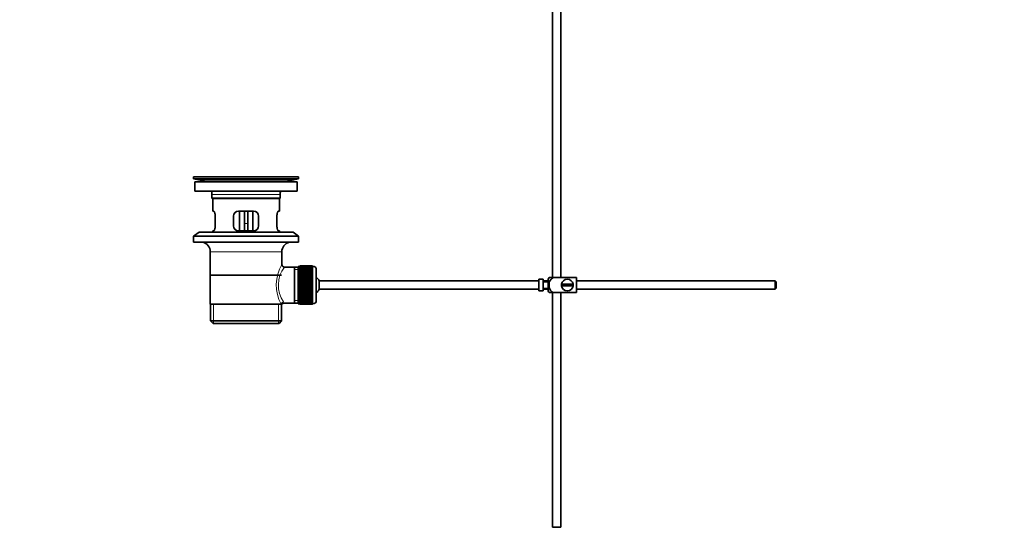
# Model space of a CAD drawing. Units: millimetres. Extents: x 0 to 1478, y 0 to 1758.
# Drawn here: x 0 to 591, y 679 to 989 of the extents above; entities that cross this region are included whole.
import ezdxf
from ezdxf import colors
from ezdxf.entities.mleader import LeaderData, LeaderLine
from ezdxf.math import Vec2, Vec3

# ---------------------------------------------------------------- set-up
doc = ezdxf.new("R2010")
doc.units = ezdxf.units.MM
doc.layers.add('DV4_Défaut', color=7, linetype='Continuous')
doc.layers.add('Défaut', color=7, linetype='Continuous')

# ---------------------------------------------------------------- blocks, each defined once
blk = doc.blocks.new('_DOT')
at = {"color": 0}
blk.add_line((0, 0), (-1, 0), dxfattribs=at)
at = {"color": 0, "const_width": 0.333}
blk.add_lwpolyline([(-0.1665, 0, 1), (0.1665, 0, 1)], format="xyb", close=True, dxfattribs=at)
blk = doc.blocks.new('SE3')
at = {"layer": 'DV4_Défaut', "color": 7, "linetype": 'Continuous', "lineweight": 35}
for p, q in [((324.98, 833.67), (324.98, 1052.87)), ((319.98, 1005.37), (319.98, 833.67)), ((167.48, 894.17), (104.48, 894.17)), ((104.48, 894.17), (104.48, 892.97)), ((137.6, 894.2), (137.6, 894.2)), ((138.6, 894.17), (138.6, 894.18)), ((167.48, 892.97), (167.48, 894.17)), ((167.48, 892.97), (104.48, 892.97)), ((104.48, 892.97), (108.37, 892.24)), ((166.73, 891.17), (105.23, 891.17)), ((105.23, 891.17), (105.23, 885.67)), ((163.59, 892.24), (167.48, 892.97)), ((166.73, 885.67), (166.73, 891.17)), ((166.73, 885.67), (105.23, 885.67)), ((115.48, 883.67), (115.48, 881.47)), ((115.48, 881.47), (156.48, 881.47)), ((115.48, 881.47), (115.78, 881.17)), ((156.18, 881.17), (156.48, 881.47)), ((156.48, 881.47), (156.48, 883.67)), ((156.18, 881.17), (115.78, 881.17)), ((115.98, 881.17), (115.98, 873.67)), ((155.98, 873.67), (155.98, 881.17)), ((115.98, 873.67), (116.49, 873.67)), ((117.44, 864.67), (117.44, 870.67)), ((128.48, 870.67), (128.48, 864.67)), ((140.48, 873.67), (131.48, 873.67)), ((131.98, 873.67), (131.98, 861.67)), ((134.98, 873.67), (134.98, 866.17)), ((136.98, 873.67), (136.98, 866.17)), ((139.98, 861.67), (139.98, 873.67)), ((143.48, 864.67), (143.48, 870.67)), ((154.52, 870.67), (154.52, 864.67)), ((155.46, 873.67), (155.98, 873.67)), ((134.98, 861.67), (134.98, 866.17)), ((136.98, 866.17), (136.98, 861.67)), ((107.73, 860.97), (104.48, 858.47)), ((167.48, 858.47), (104.48, 858.47)), ((104.48, 858.47), (104.48, 854.97)), ((164.23, 860.97), (107.73, 860.97)), ((116.49, 861.67), (115.98, 861.67)), ((115.98, 861.67), (115.98, 860.97)), ((131.48, 861.67), (140.48, 861.67)), ((155.46, 861.67), (155.98, 861.67)), ((155.98, 860.97), (155.98, 861.67)), ((167.48, 858.47), (164.23, 860.97)), ((167.48, 854.97), (167.48, 858.47)), ((167.48, 854.97), (104.48, 854.97)), ((114.48, 849.17), (114.48, 817.67)), ((157.48, 841.49), (157.48, 849.17)), ((164.98, 840.02), (158.96, 840.02)), ((167.18, 840.02), (164.98, 840.02)), ((164.98, 840.02), (164.98, 818.32)), ((167.18, 840.42), (167.18, 817.92)), ((168.18, 840.42), (167.18, 840.42)), ((168.18, 840.67), (168.18, 840.64)), ((175.98, 840.67), (168.18, 840.67)), ((168.18, 840.64), (175.98, 840.64)), ((168.18, 840.6), (168.18, 840.64)), ((168.18, 840.6), (168.18, 840.52)), ((175.98, 840.6), (168.18, 840.6)), ((168.18, 840.52), (175.98, 840.52)), ((168.18, 840.44), (168.18, 840.52)), ((168.18, 840.44), (168.18, 840.31)), ((175.98, 840.44), (168.18, 840.44)), ((168.18, 840.31), (175.98, 840.31)), ((168.18, 840.19), (168.18, 840.31)), ((168.18, 840.19), (168.18, 840.02)), ((175.98, 840.19), (168.18, 840.19)), ((168.18, 840.02), (175.98, 840.02)), ((168.18, 839.85), (168.18, 840.02)), ((175.98, 840.67), (175.98, 840.64)), ((175.98, 840.64), (175.98, 840.6)), ((175.98, 840.6), (175.98, 840.52)), ((175.98, 840.52), (175.98, 840.44)), ((175.98, 840.44), (175.98, 840.31)), ((176.18, 840.42), (175.98, 840.42)), ((175.98, 840.31), (175.98, 840.19)), ((175.98, 840.19), (175.98, 840.02)), ((175.98, 840.02), (175.98, 839.85)), ((114.63, 835.17), (157.33, 835.17)), ((168.18, 839.85), (168.18, 839.63)), ((175.98, 839.85), (168.18, 839.85)), ((168.18, 839.63), (175.98, 839.63)), ((168.18, 839.43), (168.18, 839.63)), ((168.18, 839.43), (168.18, 839.16)), ((175.98, 839.43), (168.18, 839.43)), ((168.18, 839.16), (175.98, 839.16)), ((168.18, 838.92), (168.18, 839.16)), ((168.18, 838.92), (168.18, 838.61)), ((175.98, 838.92), (168.18, 838.92)), ((168.18, 838.61), (175.98, 838.61)), ((168.18, 838.33), (168.18, 838.61)), ((168.18, 838.33), (168.18, 837.98)), ((175.98, 838.33), (168.18, 838.33)), ((168.18, 837.98), (175.98, 837.98)), ((168.18, 837.68), (168.18, 837.98)), ((168.18, 837.68), (168.18, 837.28)), ((175.98, 837.68), (168.18, 837.68)), ((168.18, 837.28), (175.98, 837.28)), ((168.18, 836.95), (168.18, 837.28)), ((168.18, 836.95), (168.18, 836.52)), ((175.98, 836.95), (168.18, 836.95)), ((168.18, 836.52), (175.98, 836.52)), ((168.18, 836.18), (168.18, 836.52)), ((175.98, 836.18), (168.18, 836.18)), ((168.18, 836.16), (168.18, 836.18)), ((168.18, 836.16), (168.18, 835.7)), ((175.98, 836.16), (168.18, 836.16)), ((168.18, 835.7), (175.98, 835.7)), ((168.18, 835.37), (168.18, 835.7)), ((175.98, 835.37), (168.18, 835.37)), ((168.18, 835.31), (168.18, 835.37)), ((168.18, 835.31), (168.18, 834.82)), ((175.98, 835.31), (168.18, 835.31)), ((168.18, 834.82), (175.98, 834.82)), ((168.18, 834.5), (168.18, 834.82)), ((175.98, 834.5), (168.18, 834.5)), ((168.18, 834.41), (168.18, 834.5)), ((168.18, 834.41), (168.18, 833.9)), ((175.98, 834.41), (168.18, 834.41)), ((175.98, 839.85), (175.98, 839.63)), ((175.98, 839.63), (175.98, 839.43)), ((175.98, 839.43), (175.98, 839.16)), ((175.98, 839.16), (175.98, 838.92)), ((175.98, 838.92), (175.98, 838.61)), ((175.98, 838.61), (175.98, 838.33)), ((175.98, 838.33), (175.98, 837.98)), ((175.98, 837.98), (175.98, 837.68)), ((175.98, 837.68), (175.98, 837.28)), ((175.98, 837.28), (175.98, 836.95)), ((175.98, 836.95), (175.98, 836.52)), ((175.98, 836.52), (175.98, 836.18)), ((175.98, 836.18), (175.98, 836.16)), ((175.98, 836.16), (175.98, 835.7)), ((175.98, 835.7), (175.98, 835.37)), ((175.98, 835.37), (175.98, 835.31)), ((175.98, 835.31), (175.98, 834.82)), ((175.98, 834.82), (175.98, 834.5)), ((175.98, 834.5), (175.98, 834.41)), ((175.98, 834.41), (175.98, 833.9)), ((178.18, 838.42), (178.18, 819.92)), ((168.18, 833.9), (175.98, 833.9)), ((168.18, 833.59), (168.18, 833.9)), ((175.98, 833.59), (168.18, 833.59)), ((168.18, 833.48), (168.18, 833.59)), ((168.18, 833.48), (168.18, 832.94)), ((175.98, 833.48), (168.18, 833.48)), ((168.18, 832.94), (175.98, 832.94)), ((168.18, 832.65), (168.18, 832.94)), ((175.98, 832.65), (168.18, 832.65)), ((168.18, 832.5), (168.18, 832.65)), ((168.18, 832.5), (168.18, 831.95)), ((175.98, 832.5), (168.18, 832.5)), ((168.18, 831.95), (175.98, 831.95)), ((168.18, 831.67), (168.18, 831.95)), ((175.98, 831.67), (168.18, 831.67)), ((168.18, 831.5), (168.18, 831.67)), ((168.18, 831.5), (168.18, 830.94)), ((175.98, 831.5), (168.18, 831.5)), ((168.18, 830.94), (175.98, 830.94)), ((168.18, 830.68), (168.18, 830.94)), ((175.98, 830.68), (168.18, 830.68)), ((168.18, 830.48), (168.18, 830.68)), ((168.18, 830.48), (168.18, 829.92)), ((175.98, 830.48), (168.18, 830.48)), ((168.18, 829.92), (175.98, 829.92)), ((168.18, 829.67), (168.18, 829.92)), ((175.98, 829.67), (168.18, 829.67)), ((168.18, 829.45), (168.18, 829.67)), ((168.18, 829.45), (168.18, 828.88)), ((175.98, 829.45), (168.18, 829.45)), ((168.18, 828.88), (175.98, 828.88)), ((168.18, 828.66), (168.18, 828.88)), ((175.98, 828.66), (168.18, 828.66)), ((168.18, 828.42), (168.18, 828.66)), ((168.18, 828.42), (168.18, 827.86)), ((175.98, 828.42), (168.18, 828.42)), ((175.98, 833.9), (175.98, 833.59)), ((175.98, 833.59), (175.98, 833.48)), ((175.98, 833.48), (175.98, 832.94)), ((175.98, 832.94), (175.98, 832.65)), ((175.98, 832.65), (175.98, 832.5)), ((175.98, 832.5), (175.98, 831.95)), ((175.98, 831.95), (175.98, 831.67)), ((175.98, 831.67), (175.98, 831.5)), ((175.98, 831.5), (175.98, 830.94)), ((175.98, 830.94), (175.98, 830.68)), ((175.98, 830.68), (175.98, 830.48)), ((175.98, 830.48), (175.98, 829.92)), ((175.98, 829.92), (175.98, 829.67)), ((175.98, 829.67), (175.98, 829.45)), ((175.98, 829.45), (175.98, 828.88)), ((175.98, 828.88), (175.98, 828.66)), ((175.98, 828.66), (175.98, 828.42)), ((175.98, 828.42), (175.98, 827.86)), ((179.93, 831.67), (179.93, 826.67)), ((311.88, 831.67), (179.93, 831.67)), ((311.88, 832.63), (311.88, 825.71)), ((311.88, 832.63), (312.88, 832.63)), ((312.88, 832.63), (312.88, 832.67)), ((314.48, 832.67), (312.88, 832.67)), ((314.48, 825.67), (314.48, 832.67)), ((317.48, 831.67), (314.48, 831.67)), ((317.48, 831.17), (314.48, 831.17)), ((317.48, 825.67), (317.48, 832.67)), ((317.96, 833.67), (320.61, 833.67)), ((334.48, 833.67), (320.61, 833.67)), ((332.44, 829.67), (325.51, 829.67)), ((325.51, 828.67), (332.44, 828.67)), ((334.48, 833.67), (334.48, 824.67)), ((453.88, 831.67), (334.48, 831.67)), ((453.88, 831.67), (453.88, 826.67)), ((454.48, 831.07), (453.88, 831.67)), ((454.48, 831.07), (454.48, 827.27)), ((168.18, 827.86), (175.98, 827.86)), ((168.18, 827.66), (168.18, 827.86)), ((175.98, 827.66), (168.18, 827.66)), ((168.18, 827.4), (168.18, 827.66)), ((168.18, 827.4), (168.18, 826.84)), ((175.98, 827.4), (168.18, 827.4)), ((168.18, 826.84), (175.98, 826.84)), ((168.18, 826.67), (168.18, 826.84)), ((175.98, 826.67), (168.18, 826.67)), ((168.18, 826.38), (168.18, 826.67)), ((168.18, 826.38), (168.18, 825.84)), ((175.98, 826.38), (168.18, 826.38)), ((168.18, 825.84), (175.98, 825.84)), ((168.18, 825.69), (168.18, 825.84)), ((175.98, 825.69), (168.18, 825.69)), ((168.18, 825.4), (168.18, 825.69)), ((168.18, 825.4), (168.18, 824.86)), ((175.98, 825.4), (168.18, 825.4)), ((168.18, 824.86), (175.98, 824.86)), ((168.18, 824.75), (168.18, 824.86)), ((175.98, 824.75), (168.18, 824.75)), ((168.18, 824.44), (168.18, 824.75)), ((168.18, 824.44), (168.18, 823.92)), ((175.98, 824.44), (168.18, 824.44)), ((168.18, 823.92), (175.98, 823.92)), ((168.18, 823.84), (168.18, 823.92)), ((175.98, 823.84), (168.18, 823.84)), ((168.18, 823.52), (168.18, 823.84)), ((168.18, 823.52), (168.18, 823.03)), ((175.98, 823.52), (168.18, 823.52)), ((168.18, 823.03), (175.98, 823.03)), ((168.18, 822.97), (168.18, 823.03)), ((175.98, 822.97), (168.18, 822.97)), ((168.18, 822.64), (168.18, 822.97)), ((168.18, 822.64), (168.18, 822.18)), ((175.98, 822.64), (168.18, 822.64)), ((168.18, 822.18), (175.98, 822.18)), ((168.18, 822.16), (168.18, 822.18)), ((175.98, 822.16), (168.18, 822.16)), ((168.18, 821.82), (168.18, 822.16)), ((175.98, 827.86), (175.98, 827.66)), ((175.98, 827.66), (175.98, 827.4)), ((175.98, 827.4), (175.98, 826.84)), ((175.98, 826.84), (175.98, 826.67)), ((175.98, 826.67), (175.98, 826.38)), ((175.98, 826.38), (175.98, 825.84)), ((175.98, 825.84), (175.98, 825.69)), ((175.98, 825.69), (175.98, 825.4)), ((175.98, 825.4), (175.98, 824.86)), ((175.98, 824.86), (175.98, 824.75)), ((175.98, 824.75), (175.98, 824.44)), ((175.98, 824.44), (175.98, 823.92)), ((175.98, 823.92), (175.98, 823.84)), ((175.98, 823.84), (175.98, 823.52)), ((175.98, 823.52), (175.98, 823.03)), ((175.98, 823.03), (175.98, 822.97)), ((175.98, 822.97), (175.98, 822.64)), ((175.98, 822.64), (175.98, 822.18)), ((175.98, 822.18), (175.98, 822.16)), ((175.98, 822.16), (175.98, 821.82)), ((179.93, 826.67), (311.88, 826.67)), ((312.88, 825.71), (311.88, 825.71)), ((312.88, 825.71), (312.88, 825.67)), ((312.88, 825.67), (314.48, 825.67)), ((314.48, 827.17), (317.48, 827.17)), ((314.48, 826.67), (317.48, 826.67)), ((320.61, 824.67), (317.96, 824.67)), ((319.98, 824.67), (319.98, 683.67)), ((334.48, 824.67), (320.61, 824.67)), ((324.98, 683.67), (324.98, 824.67)), ((334.48, 826.67), (453.88, 826.67)), ((453.88, 826.67), (454.48, 827.27)), ((114.48, 817.67), (157.06, 817.67)), ((114.63, 817.67), (114.63, 807.67)), ((157.48, 817.67), (157.06, 817.67)), ((157.33, 807.67), (157.33, 817.67)), ((158.72, 818.32), (164.98, 818.32)), ((164.98, 818.32), (167.18, 818.32)), ((167.18, 817.92), (168.18, 817.92)), ((168.18, 821.82), (168.18, 821.39)), ((175.98, 821.82), (168.18, 821.82)), ((168.18, 821.06), (168.18, 821.39)), ((168.18, 821.39), (175.98, 821.39)), ((168.18, 821.06), (168.18, 820.66)), ((175.98, 821.06), (168.18, 821.06)), ((168.18, 820.36), (168.18, 820.66)), ((168.18, 820.66), (175.98, 820.66)), ((168.18, 820.36), (168.18, 820)), ((175.98, 820.36), (168.18, 820.36)), ((168.18, 819.73), (168.18, 820)), ((168.18, 820), (175.98, 820)), ((168.18, 819.73), (168.18, 819.42)), ((175.98, 819.73), (168.18, 819.73)), ((168.18, 819.18), (168.18, 819.42)), ((168.18, 819.42), (175.98, 819.42)), ((168.18, 819.18), (168.18, 818.91)), ((175.98, 819.18), (168.18, 819.18)), ((168.18, 818.71), (168.18, 818.91)), ((168.18, 818.91), (175.98, 818.91)), ((168.18, 818.71), (168.18, 818.49)), ((175.98, 818.71), (168.18, 818.71)), ((168.18, 818.32), (168.18, 818.49)), ((168.18, 818.49), (175.98, 818.49)), ((168.18, 818.32), (168.18, 818.15)), ((175.98, 818.32), (168.18, 818.32)), ((168.18, 818.02), (168.18, 818.15)), ((168.18, 818.15), (175.98, 818.15)), ((168.18, 818.02), (168.18, 817.9)), ((175.98, 818.02), (168.18, 818.02)), ((168.18, 817.81), (168.18, 817.9)), ((168.18, 817.9), (175.98, 817.9)), ((168.18, 817.81), (168.18, 817.74)), ((175.98, 817.81), (168.18, 817.81)), ((168.18, 817.7), (168.18, 817.74)), ((168.18, 817.74), (175.98, 817.74)), ((168.18, 817.7), (168.18, 817.67)), ((175.98, 817.7), (168.18, 817.7)), ((168.18, 817.67), (175.98, 817.67)), ((175.98, 821.82), (175.98, 821.39)), ((175.98, 821.39), (175.98, 821.06)), ((175.98, 821.06), (175.98, 820.66)), ((175.98, 820.66), (175.98, 820.36)), ((175.98, 820.36), (175.98, 820)), ((175.98, 820), (175.98, 819.73)), ((175.98, 819.73), (175.98, 819.42)), ((175.98, 819.42), (175.98, 819.18)), ((175.98, 819.18), (175.98, 818.91)), ((175.98, 818.91), (175.98, 818.71)), ((175.98, 818.71), (175.98, 818.49)), ((175.98, 818.49), (175.98, 818.32)), ((175.98, 818.32), (175.98, 818.15)), ((175.98, 818.15), (175.98, 818.02)), ((175.98, 818.02), (175.98, 817.9)), ((175.98, 817.92), (176.18, 817.92)), ((175.98, 817.9), (175.98, 817.81)), ((175.98, 817.81), (175.98, 817.74)), ((175.98, 817.74), (175.98, 817.7)), ((175.98, 817.7), (175.98, 817.67)), ((114.63, 807.67), (157.33, 807.67)), ((114.63, 807.67), (116.13, 806.17)), ((155.83, 806.17), (116.13, 806.17)), ((155.83, 806.17), (157.33, 807.67)), ((319.98, 683.67), (324.98, 683.67))]:
    blk.add_line(p, q, dxfattribs=at)
at = {"layer": 'DV4_Défaut', "color": 7, "linetype": 'Continuous', "lineweight": 18}
for p, q in [((163.59, 892.24), (108.37, 892.24)), ((156.48, 883.67), (115.48, 883.67)), ((134.98, 866.17), (136.98, 866.17)), ((157.48, 849.17), (114.48, 849.17)), ((176.18, 817.92), (176.18, 840.42)), ((167.18, 838.48), (164.98, 838.48)), ((116.5, 806.17), (116.5, 817.67)), ((155.45, 806.17), (155.45, 817.67)), ((167.18, 819.85), (164.98, 819.85))]:
    blk.add_line(p, q, dxfattribs=at)
at = {"layer": 'DV4_Défaut', "color": 7, "linetype": 'Continuous', "lineweight": 35}
for centre, radius, start, end in [((135.98, 817.81), 76.41, 88.78184, 91.7817), ((106.76, 883.67), 8.72, 59.33847, 79.36028), ((165.2, 883.67), 8.72, 100.63972, 120.66153), ((106.76, 883.67), 8.72, 0, 13.26088), ((165.2, 883.67), 8.72, 166.73912, 180), ((131.48, 870.67), 3, 90, 180), ((140.48, 870.67), 3, 0, 90), ((131.48, 864.67), 3, 180, 270), ((140.48, 864.67), 3, 270, 0), ((108.48, 849.17), 6, 0, 75.16489), ((163.48, 849.17), 6, 104.83511, 180), ((158.95, 841.5), 1.47, 180.42791, 270.5348), ((176.18, 838.42), 2, 0, 90), ((174.48, 829.17), 6, 24.62432, 51.92688), ((321.63, 831.27), 4.39, 146.77061, 161.3642), ((328.98, 829.17), 3.5, 171.78679, 188.21321), ((328.98, 829.17), 3.5, 8.21321, 171.78679), ((328.98, 829.17), 3.5, 188.21321, 351.78679), ((328.98, 829.17), 3.5, 351.78679, 8.21321), ((174.48, 829.17), 6, 308.07312, 335.37568), ((321.63, 827.07), 4.39, 198.6358, 213.20709), ((158.67, 816.89), 1.41, 87.90418, 148.4289), ((176.18, 819.92), 2, 270, 0)]:
    blk.add_arc(centre, radius, start, end, dxfattribs=at)
at = {"layer": 'DV4_Défaut', "color": 7, "linetype": 'Continuous', "lineweight": 18}
for centre, radius, start, end in [((178.33, 829.23), 24.21, 149.48581, 208.5157), ((173.44, 829.23), 18.04, 143.28185, 214.28479), ((157.58, 818.44), 1.14, 353.98181, 33.25761)]:
    blk.add_arc(centre, radius, start, end, dxfattribs=at)
blk.add_ellipse((158.53, 817.67), major_axis=(1.34, 0.68), ratio=0.915492, start_param=1.134078, end_param=2.633444, dxfattribs=at)
at = {"layer": 'DV4_Défaut', "color": 7, "linetype": 'Continuous', "lineweight": 35}
for points, knots in [([(117.44, 870.67), (117.44, 870.87), (117.43, 871.07), (117.4, 871.46), (117.37, 871.66), (117.31, 872.02), (117.28, 872.19), (117.19, 872.52), (117.15, 872.67), (117.05, 872.94), (117, 873.07), (116.89, 873.28), (116.84, 873.37), (116.74, 873.52), (116.68, 873.57), (116.58, 873.65), (116.54, 873.67), (116.49, 873.67)], [0, 0, 0, 0, 0.125, 0.125, 0.25, 0.25, 0.375, 0.375, 0.5, 0.5, 0.625, 0.625, 0.75, 0.75, 0.875, 0.875, 1, 1, 1, 1]), ([(155.46, 873.67), (155.42, 873.67), (155.37, 873.65), (155.27, 873.58), (155.22, 873.52), (155.11, 873.37), (155.06, 873.28), (154.96, 873.07), (154.9, 872.94), (154.81, 872.67), (154.76, 872.52), (154.68, 872.2), (154.64, 872.02), (154.58, 871.66), (154.56, 871.47), (154.53, 871.07), (154.52, 870.87), (154.52, 870.67)], [0, 0, 0, 0, 0.125, 0.125, 0.25, 0.25, 0.375, 0.375, 0.5, 0.5, 0.625, 0.625, 0.75, 0.75, 0.875, 0.875, 1, 1, 1, 1]), ([(116.49, 861.67), (116.54, 861.67), (116.58, 861.69), (116.68, 861.76), (116.74, 861.82), (116.84, 861.97), (116.89, 862.06), (117, 862.27), (117.05, 862.39), (117.15, 862.67), (117.19, 862.82), (117.28, 863.14), (117.31, 863.32), (117.37, 863.68), (117.4, 863.87), (117.43, 864.26), (117.44, 864.47), (117.44, 864.67)], [0, 0, 0, 0, 0.125, 0.125, 0.25, 0.25, 0.375, 0.375, 0.5, 0.5, 0.625, 0.625, 0.75, 0.75, 0.875, 0.875, 1, 1, 1, 1]), ([(154.52, 864.67), (154.52, 864.47), (154.53, 864.27), (154.56, 863.88), (154.58, 863.68), (154.64, 863.32), (154.68, 863.15), (154.76, 862.82), (154.81, 862.67), (154.9, 862.4), (154.95, 862.27), (155.06, 862.06), (155.11, 861.97), (155.22, 861.82), (155.27, 861.76), (155.37, 861.69), (155.42, 861.67), (155.46, 861.67)], [0, 0, 0, 0, 0.125, 0.125, 0.25, 0.25, 0.375, 0.375, 0.5, 0.5, 0.625, 0.625, 0.75, 0.75, 0.875, 0.875, 1, 1, 1, 1]), ([(320.61, 824.67), (319.72, 824.97), (319, 825.66), (318.14, 827.31), (317.96, 828.25), (317.96, 830.12), (318.14, 831.05), (319.01, 832.68), (319.74, 833.37), (320.61, 833.67)], [0, 0, 0, 0, 0.25, 0.25, 0.5, 0.5, 0.75, 0.75, 1, 1, 1, 1])]:
    blk.add_open_spline(points, degree=3, knots=knots, dxfattribs=at)

msp = doc.modelspace()

# ---------------------------------------------------------------- block references
at = {"layer": 'Défaut'}
msp.add_blockref('SE3', (0, 0), dxfattribs=at)

# ---------------------------------------------------------------- leaders
at = {"layer": 'Défaut', "color": 7, "linetype": 'Continuous', "lineweight": 18}
ml = msp.add_multileader_mtext('Standard', dxfattribs=at)
ml.set_content('{\\pxsm0.9;\\fSolid Edge ISO|b1||i0||c0|p34;\\W1.;23/12/2016\\P}', color=256)
ml.set_leader_properties()
ml.set_arrow_properties(name='DOT')
ml.build(insert=Vec2(0, 0))
ml.multileader.update_dxf_attribs({"leader_type": 0, "dogleg_length": 0, "arrow_head_size": 12})
ctx = ml.context
ctx.base_point, ctx.char_height, ctx.arrow_head_size, ctx.landing_gap_size = Vec3(1390.41, 1750.71), 12, 12, 4.2
notes = []
notes.append((ctx, [(0, (0, 0, 0), (0, 0), (1, 0), 1, [])]))
ctx.mtext.insert = Vec3(1392.41, 1756.83)
ml = msp.add_multileader_mtext('Standard', dxfattribs=at)
ml.set_content('{\\pxsm0.9;\\fArial|b1||i0||c0|p34;\\W1.;209\\P}', color=256)
ml.set_leader_properties()
ml.set_arrow_properties(name='DOT')
ml.build(insert=Vec2(0, 0))
ml.multileader.update_dxf_attribs({"leader_type": 0, "dogleg_length": 0, "arrow_head_size": 12})
ctx = ml.context
ctx.base_point, ctx.char_height, ctx.arrow_head_size, ctx.landing_gap_size = Vec3(24.31, 1749.46), 12, 12, 4.2
notes.append((ctx, [(0, (0, 0, 0), (0, 0), (1, 0), 1, [])]))
ctx.mtext.insert = Vec3(26.31, 1755.57)
for ctx, leaders in notes:
    for number, flags, end, landing, length, lines in leaders:
        leader = LeaderData()
        leader.index, (leader.has_last_leader_line, leader.has_dogleg_vector, leader.attachment_direction) = number, flags
        leader.last_leader_point, leader.dogleg_vector, leader.dogleg_length = Vec3(end), Vec3(landing), length
        for number, points, colour, breaks in lines:
            line = LeaderLine()
            line.index, line.vertices, line.color, line.breaks = number, Vec3.list(points), colors.encode_raw_color(colour), breaks
            leader.lines.append(line)
        ctx.leaders.append(leader)

doc.saveas('drawing.dxf')
